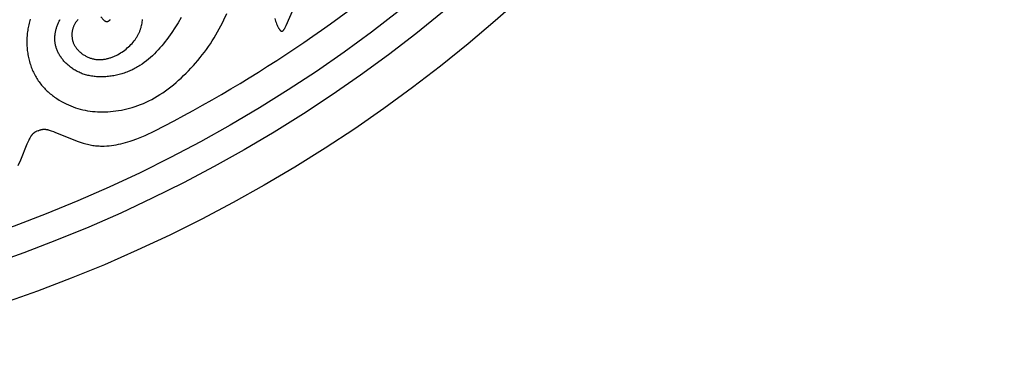
# Model space of a CAD drawing. Extents: x -138 to 132, y -179 to 85.
# Drawn here: x 20 to 58, y -91 to -78 of the extents above; entities that cross this region are included whole.
import ezdxf

# ---------------------------------------------------------------- set-up
doc = ezdxf.new("R2010")
doc.units = 0
doc.header["$MEASUREMENT"] = 0
doc.layers.add('LAYER_1', color=7, linetype='Continuous', true_color=0xffffff)

msp = doc.modelspace()

# ---------------------------------------------------------------- linework, layer by layer
at = {"layer": 'LAYER_1', "color": 5, "true_color": 0x0000ff}
for points in [[(20.582, -78.045), (20.552, -78.147), (20.539, -78.199), (20.526, -78.251), (20.515, -78.304), (20.504, -78.356), (20.494, -78.41), (20.485, -78.463), (20.478, -78.517), (20.471, -78.571), (20.465, -78.625), (20.46, -78.679), (20.457, -78.734), (20.454, -78.788), (20.453, -78.843), (20.452, -78.898), (20.453, -78.953), (20.454, -79.008), (20.457, -79.063), (20.461, -79.118), (20.465, -79.172), (20.471, -79.227), (20.478, -79.282), (20.486, -79.336), (20.495, -79.39), (20.505, -79.444), (20.516, -79.497), (20.528, -79.551), (20.541, -79.604), (20.555, -79.656), (20.57, -79.708), (20.586, -79.76), (20.603, -79.811), (20.621, -79.862), (20.641, -79.913), (20.661, -79.962), (20.682, -80.011), (20.705, -80.06), (20.728, -80.108), (20.752, -80.155), (20.778, -80.202), (20.804, -80.247), (20.832, -80.293), (20.86, -80.337), (20.889, -80.38), (20.92, -80.423), (20.951, -80.465), (20.983, -80.506), (21.016, -80.547), (21.05, -80.586), (21.084, -80.625), (21.12, -80.663), (21.156, -80.7), (21.192, -80.737), (21.23, -80.773), (21.268, -80.808), (21.307, -80.842), (21.346, -80.875), (21.386, -80.908), (21.426, -80.939), (21.467, -80.97), (21.508, -81.001), (21.55, -81.03), (21.592, -81.059), (21.678, -81.113), (21.765, -81.165), (21.853, -81.213), (21.942, -81.258), (22.031, -81.3), (22.121, -81.338), (22.211, -81.374), (22.302, -81.406), (22.393, -81.435), (22.485, -81.461), (22.577, -81.484), (22.67, -81.504), (22.763, -81.521), (22.858, -81.535), (22.952, -81.546), (23.048, -81.555), (23.144, -81.56), (23.241, -81.564), (23.339, -81.564), (23.437, -81.562), (23.537, -81.557), (23.637, -81.55), (23.738, -81.541), (23.84, -81.529), (23.943, -81.514), (24.046, -81.496), (24.149, -81.475), (24.254, -81.451), (24.358, -81.425), (24.463, -81.395), (24.568, -81.362), (24.673, -81.326), (24.779, -81.286), (24.884, -81.243), (24.99, -81.196), (25.095, -81.145), (25.2, -81.091), (25.305, -81.033), (25.41, -80.972), (25.514, -80.907), (25.617, -80.838), (25.72, -80.767), (25.823, -80.692), (25.924, -80.614), (26.024, -80.534), (26.124, -80.451), (26.222, -80.365), (26.319, -80.277), (26.415, -80.187), (26.509, -80.094), (26.602, -80), (26.693, -79.904), (26.783, -79.806), (26.87, -79.707), (26.956, -79.606), (27.04, -79.504), (27.122, -79.401), (27.202, -79.296), (27.28, -79.19), (27.356, -79.082), (27.431, -78.974), (27.503, -78.864), (27.573, -78.753), (27.641, -78.642), (27.706, -78.529), (27.77, -78.415), (27.831, -78.3), (27.89, -78.185), (27.947, -78.068), (28.054, -77.833)], [(29.875, -78.011), (29.892, -78.068), (29.91, -78.122), (29.928, -78.174), (29.947, -78.223), (29.966, -78.268), (29.985, -78.31), (29.995, -78.33), (30.005, -78.349), (30.014, -78.366), (30.024, -78.383), (30.033, -78.399), (30.043, -78.413), (30.052, -78.426), (30.057, -78.433), (30.061, -78.439), (30.066, -78.444), (30.07, -78.45), (30.075, -78.455), (30.079, -78.46), (30.083, -78.464), (30.088, -78.468), (30.092, -78.472), (30.094, -78.474), (30.096, -78.476), (30.098, -78.478), (30.1, -78.479), (30.102, -78.481), (30.104, -78.482), (30.106, -78.484), (30.109, -78.485), (30.111, -78.486), (30.113, -78.488), (30.115, -78.489), (30.117, -78.49), (30.119, -78.491), (30.121, -78.492), (30.123, -78.493), (30.125, -78.493), (30.127, -78.494), (30.129, -78.495), (30.131, -78.495), (30.133, -78.496), (30.135, -78.496), (30.137, -78.497), (30.139, -78.497), (30.141, -78.497), (30.143, -78.497), (30.144, -78.497), (30.145, -78.497), (30.146, -78.497), (30.147, -78.497), (30.148, -78.497), (30.149, -78.497), (30.15, -78.497), (30.151, -78.497), (30.153, -78.497), (30.155, -78.497), (30.157, -78.496), (30.159, -78.496), (30.161, -78.496), (30.163, -78.495), (30.165, -78.494), (30.166, -78.494), (30.168, -78.493), (30.17, -78.492), (30.172, -78.491), (30.174, -78.49), (30.176, -78.489), (30.178, -78.488), (30.18, -78.487), (30.182, -78.486), (30.184, -78.485), (30.186, -78.483), (30.188, -78.482), (30.19, -78.48), (30.192, -78.479), (30.194, -78.477), (30.196, -78.475), (30.198, -78.474), (30.2, -78.472), (30.204, -78.468), (30.208, -78.464), (30.212, -78.459), (30.216, -78.455), (30.22, -78.45), (30.224, -78.445), (30.228, -78.439), (30.232, -78.434), (30.24, -78.421), (30.249, -78.408), (30.257, -78.394), (30.266, -78.379), (30.274, -78.362), (30.292, -78.327), (30.311, -78.287), (30.59, -77.645)], [(26.319, -77.98), (26.203, -78.177), (26.085, -78.367), (25.964, -78.549), (25.84, -78.725), (25.777, -78.81), (25.713, -78.893), (25.647, -78.975), (25.581, -79.055), (25.513, -79.134), (25.443, -79.211), (25.373, -79.285), (25.301, -79.358), (25.227, -79.429), (25.151, -79.498), (25.075, -79.564), (24.996, -79.628), (24.916, -79.689), (24.834, -79.747), (24.75, -79.803), (24.707, -79.83), (24.664, -79.856), (24.62, -79.881), (24.576, -79.905), (24.532, -79.929), (24.487, -79.952), (24.441, -79.974), (24.395, -79.995), (24.348, -80.015), (24.301, -80.035), (24.254, -80.053), (24.206, -80.071), (24.157, -80.088), (24.108, -80.104), (24.059, -80.119), (24.009, -80.133), (23.959, -80.146), (23.909, -80.158), (23.859, -80.169), (23.808, -80.18), (23.757, -80.189), (23.707, -80.198), (23.656, -80.205), (23.605, -80.212), (23.554, -80.218), (23.503, -80.222), (23.452, -80.226), (23.402, -80.229), (23.351, -80.231), (23.301, -80.232), (23.251, -80.232), (23.202, -80.231), (23.152, -80.229), (23.103, -80.226), (23.055, -80.222), (23.007, -80.217), (22.959, -80.211), (22.912, -80.204), (22.865, -80.196), (22.82, -80.187), (22.774, -80.177), (22.73, -80.166), (22.686, -80.154), (22.643, -80.14), (22.6, -80.126), (22.559, -80.112), (22.518, -80.096), (22.477, -80.079), (22.438, -80.061), (22.399, -80.043), (22.361, -80.024), (22.324, -80.004), (22.288, -79.983), (22.252, -79.962), (22.218, -79.94), (22.184, -79.917), (22.15, -79.894), (22.118, -79.87), (22.086, -79.845), (22.056, -79.82), (22.026, -79.795), (21.996, -79.769), (21.968, -79.743), (21.941, -79.716), (21.914, -79.689), (21.888, -79.661), (21.863, -79.633), (21.839, -79.605), (21.816, -79.576), (21.794, -79.548), (21.772, -79.519), (21.752, -79.49), (21.732, -79.46), (21.713, -79.431), (21.695, -79.401), (21.678, -79.372), (21.662, -79.342), (21.647, -79.312), (21.632, -79.283), (21.619, -79.253), (21.606, -79.223), (21.594, -79.192), (21.583, -79.162), (21.573, -79.132), (21.564, -79.102), (21.555, -79.071), (21.548, -79.041), (21.541, -79.01), (21.535, -78.98), (21.53, -78.949), (21.526, -78.918), (21.523, -78.888), (21.52, -78.857), (21.518, -78.826), (21.517, -78.795), (21.517, -78.764), (21.517, -78.733), (21.519, -78.702), (21.521, -78.671), (21.524, -78.64), (21.528, -78.609), (21.532, -78.578), (21.538, -78.546), (21.544, -78.515), (21.55, -78.484), (21.558, -78.453), (21.566, -78.422), (21.575, -78.39), (21.585, -78.359), (21.595, -78.328), (21.607, -78.297), (21.618, -78.266), (21.631, -78.235), (21.644, -78.204), (21.658, -78.173), (21.672, -78.143), (21.687, -78.113), (21.703, -78.083), (21.719, -78.053)], [(22.405, -78.053), (22.387, -78.072), (22.37, -78.092), (22.353, -78.112), (22.337, -78.133), (22.321, -78.154), (22.306, -78.175), (22.292, -78.197), (22.278, -78.219), (22.266, -78.242), (22.253, -78.265), (22.242, -78.289), (22.231, -78.313), (22.222, -78.337), (22.213, -78.362), (22.204, -78.387), (22.197, -78.412), (22.19, -78.437), (22.184, -78.463), (22.179, -78.489), (22.175, -78.514), (22.171, -78.541), (22.168, -78.567), (22.166, -78.593), (22.165, -78.62), (22.165, -78.646), (22.166, -78.673), (22.167, -78.699), (22.17, -78.726), (22.173, -78.752), (22.177, -78.779), (22.182, -78.805), (22.188, -78.832), (22.194, -78.858), (22.202, -78.884), (22.21, -78.91), (22.22, -78.936), (22.23, -78.961), (22.241, -78.986), (22.254, -79.011), (22.267, -79.036), (22.281, -79.061), (22.296, -79.085), (22.312, -79.109), (22.328, -79.132), (22.346, -79.155), (22.364, -79.178), (22.383, -79.2), (22.403, -79.222), (22.424, -79.244), (22.445, -79.264), (22.467, -79.285), (22.49, -79.305), (22.513, -79.324), (22.537, -79.343), (22.562, -79.361), (22.587, -79.379), (22.613, -79.396), (22.639, -79.412), (22.665, -79.428), (22.693, -79.443), (22.72, -79.458), (22.748, -79.471), (22.776, -79.484), (22.805, -79.497), (22.834, -79.508), (22.863, -79.519), (22.893, -79.528), (22.923, -79.537), (22.953, -79.545), (22.983, -79.553), (23.013, -79.559), (23.044, -79.564), (23.074, -79.569), (23.105, -79.572), (23.136, -79.575), (23.167, -79.577), (23.198, -79.578), (23.229, -79.578), (23.261, -79.577), (23.292, -79.575), (23.323, -79.573), (23.354, -79.569), (23.385, -79.565), (23.417, -79.56), (23.448, -79.555), (23.479, -79.548), (23.51, -79.541), (23.541, -79.534), (23.572, -79.525), (23.603, -79.516), (23.633, -79.506), (23.664, -79.496), (23.694, -79.485), (23.724, -79.473), (23.754, -79.461), (23.784, -79.448), (23.814, -79.435), (23.843, -79.421), (23.872, -79.407), (23.901, -79.392), (23.958, -79.36), (24.014, -79.327), (24.069, -79.292), (24.122, -79.256), (24.174, -79.217), (24.224, -79.178), (24.273, -79.137), (24.32, -79.095), (24.366, -79.051), (24.41, -79.007), (24.452, -78.962), (24.492, -78.916), (24.53, -78.869), (24.566, -78.822), (24.599, -78.774), (24.615, -78.75), (24.631, -78.726), (24.646, -78.701), (24.66, -78.677), (24.674, -78.653), (24.687, -78.628), (24.7, -78.604), (24.712, -78.58), (24.723, -78.555), (24.734, -78.531), (24.744, -78.506), (24.754, -78.482), (24.763, -78.457), (24.772, -78.433), (24.78, -78.409), (24.787, -78.384), (24.795, -78.36), (24.801, -78.336), (24.813, -78.288), (24.824, -78.24), (24.832, -78.192), (24.839, -78.144), (24.845, -78.097), (24.849, -78.051)], [(23.612, -78.061), (23.609, -78.066), (23.606, -78.07), (23.603, -78.074), (23.6, -78.078), (23.597, -78.082), (23.594, -78.086), (23.591, -78.09), (23.588, -78.093), (23.585, -78.097), (23.581, -78.1), (23.578, -78.104), (23.575, -78.107), (23.572, -78.11), (23.568, -78.113), (23.565, -78.116), (23.561, -78.119), (23.558, -78.121), (23.555, -78.124), (23.551, -78.126), (23.548, -78.128), (23.544, -78.13), (23.541, -78.132), (23.537, -78.134), (23.534, -78.136), (23.53, -78.138), (23.527, -78.139), (23.524, -78.14), (23.52, -78.142), (23.517, -78.143), (23.515, -78.143), (23.513, -78.144), (23.512, -78.144), (23.51, -78.144), (23.508, -78.145), (23.506, -78.145), (23.505, -78.145), (23.503, -78.146), (23.501, -78.146), (23.5, -78.146), (23.498, -78.146), (23.496, -78.146), (23.495, -78.146), (23.493, -78.146), (23.492, -78.146), (23.49, -78.146), (23.488, -78.146), (23.487, -78.146), (23.485, -78.146), (23.483, -78.146), (23.482, -78.146), (23.48, -78.146), (23.479, -78.145), (23.477, -78.145), (23.475, -78.145), (23.474, -78.144), (23.472, -78.144), (23.471, -78.144), (23.469, -78.143), (23.467, -78.143), (23.464, -78.142), (23.461, -78.141), (23.458, -78.139), (23.455, -78.138), (23.452, -78.137), (23.448, -78.135), (23.445, -78.133), (23.442, -78.132), (23.439, -78.13), (23.436, -78.128), (23.433, -78.126), (23.43, -78.124), (23.427, -78.121), (23.423, -78.119), (23.417, -78.114), (23.411, -78.109), (23.404, -78.103), (23.398, -78.097), (23.391, -78.09), (23.378, -78.077), (23.271, -77.957)], [(20.882, -82.278), (20.829, -82.301), (20.811, -82.309), (20.794, -82.318), (20.785, -82.323), (20.776, -82.328), (20.767, -82.333), (20.758, -82.338), (20.749, -82.344), (20.74, -82.35), (20.732, -82.357), (20.723, -82.363), (20.714, -82.37), (20.705, -82.378), (20.696, -82.385), (20.687, -82.394), (20.679, -82.402), (20.67, -82.411), (20.661, -82.421), (20.652, -82.431), (20.643, -82.442), (20.634, -82.453), (20.626, -82.464), (20.617, -82.477), (20.608, -82.489), (20.599, -82.503), (20.59, -82.517), (20.581, -82.531), (20.564, -82.563), (20.546, -82.596), (20.528, -82.632), (20.492, -82.709), (20.455, -82.793), (20.207, -83.396), (20.11, -83.611)], [(20.882, -82.278), (20.935, -82.257), (20.954, -82.25), (20.973, -82.244), (20.982, -82.241), (20.992, -82.238), (21.002, -82.236), (21.012, -82.233), (21.022, -82.231), (21.033, -82.229), (21.043, -82.227), (21.054, -82.226), (21.066, -82.225), (21.077, -82.224), (21.089, -82.223), (21.101, -82.222), (21.113, -82.222), (21.126, -82.222), (21.139, -82.223), (21.152, -82.224), (21.166, -82.225), (21.18, -82.227), (21.195, -82.229), (21.21, -82.231), (21.225, -82.234), (21.241, -82.237), (21.257, -82.241), (21.274, -82.245), (21.308, -82.254), (21.344, -82.265), (21.382, -82.278), (21.462, -82.307), (21.548, -82.34), (22.15, -82.591), (22.37, -82.675), (22.481, -82.713), (22.591, -82.748), (22.7, -82.778), (22.753, -82.792), (22.806, -82.805), (22.858, -82.816), (22.91, -82.825), (22.961, -82.834), (23.011, -82.841), (23.061, -82.847), (23.11, -82.852), (23.159, -82.856), (23.207, -82.858), (23.255, -82.86), (23.302, -82.861), (23.349, -82.861), (23.396, -82.86), (23.489, -82.855), (23.581, -82.848), (23.672, -82.838), (23.763, -82.825), (23.853, -82.81), (23.943, -82.793), (24.032, -82.774), (24.12, -82.753), (24.207, -82.73), (24.293, -82.705), (24.378, -82.679), (24.462, -82.651), (24.629, -82.592), (24.955, -82.466)]]:
    msp.add_lwpolyline(points, dxfattribs=at)
for centre, radius in [((1.601, -35.758), 56.011), ((1.611, -35.754), 54.462), ((1.611, -35.754), 53.388), ((1.611, -35.754), 43.249)]:
    msp.add_circle(centre, radius, dxfattribs=at)
msp.add_arc((1.527, -35.705), 52.302, 296.6114, 311.0366, dxfattribs=at)

doc.saveas('drawing.dxf')
